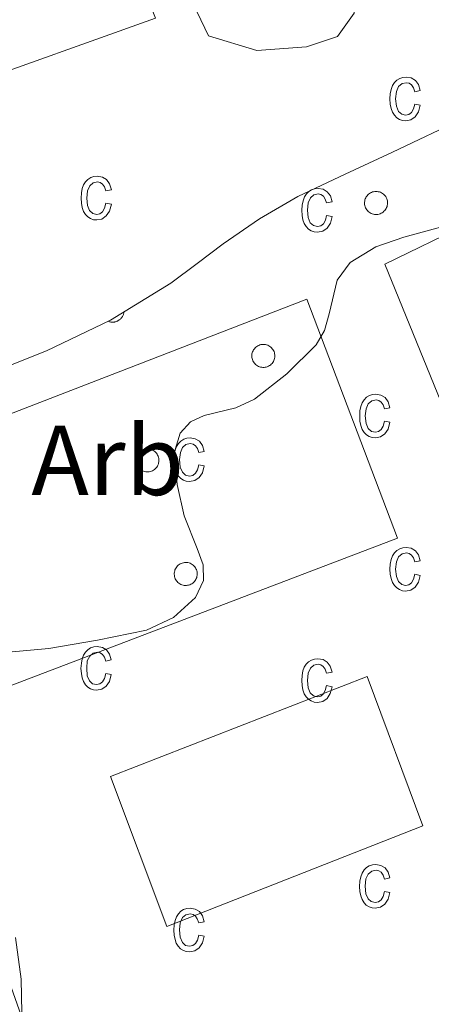
# Model space of a CAD drawing. Units: metres. Extents: x 606419 to 610920, y 4738115 to 4741155.
# Drawn here: x 608822 to 608864, y 4740005 to 4740105 of the extents above; entities that cross this region are included whole.
import ezdxf
from ezdxf.enums import TextEntityAlignment as Align

# ---------------------------------------------------------------- set-up
doc = ezdxf.new("R2010")
doc.units = ezdxf.units.M
doc.header["$MEASUREMENT"] = 0
for name, color, linetype, lineweight in [('Level 15', 1, 'Continuous', 0), ('Level 21', 19, 'Continuous', 0), ('Level 35', 92, 'Continuous', 0), ('Level 36', 19, 'Continuous', 40), ('Level 37', 92, 'Continuous', 0), ('Level 52', 1, 'Continuous', 13), ('Level 58', 43, 'Continuous', 0)]:
    doc.layers.add(name, color=color, linetype=linetype, lineweight=lineweight)
doc.styles.add('Arial', font='ARIAL.TTF', dxfattribs={"height": 0.2})

msp = doc.modelspace()

# ---------------------------------------------------------------- linework, layer by layer
at = {"layer": 'Level 15', "linetype": 'Continuous', "lineweight": 13}
for points in [[(608820.21, 4740110.63, 446.78), (608832.1, 4740114.91, 444.4), (608836.11, 4740104.9, 444.41), (608816.11, 4740097.76, 448.48), (608818.24, 4740092.15, 448.17), (608815.61, 4740090.96, 448.18), (608810.97, 4740088.86, 448.18), (608800.43, 4740084.1, 448.19), (608797.51, 4740090.54, 448.19), (608802.88, 4740093.3, 448.19), (608796.9, 4740107.36, 448.19), (608794.99, 4740106.5, 448.19), (608792.18, 4740113.09, 448.19), (608794.31, 4740114.34, 448.19), (608787.94, 4740131.01, 448.19), (608782.1, 4740128.9, 448.19), (608779.4, 4740135.7, 448.19), (608789.88, 4740139.73, 448.19), (608788.56, 4740143.94, 448.19), (608803.36, 4740149.36, 448.19), (608807.33, 4740138.71, 448.19), (608802.18, 4740136.77, 448.19), (608813.14, 4740108.08, 448.19), (608820.21, 4740110.63, 446.78)], [(608922.56, 4739960.97, 454.46), (608918.82, 4739970.07, 453.9), (608914.34, 4739968.21, 453.92), (608911.94, 4739973.09, 453.92), (608917.49, 4739975.83, 453.97), (608915.51, 4739979.46, 453.97), (608920.3, 4739981.38, 459.48), (608917.73, 4739986.52, 459.81), (608904.9, 4739980.37, 447.36), (608900.99, 4739987.36, 447.34), (608903.47, 4739994.58, 447.37), (608912.91, 4739999.13, 458.72), (608910.7, 4740003.89, 458.83), (608894.96, 4739995.92, 457.07), (608893.62, 4739998.72, 457.02), (608839.6, 4739976.16, 453.2), (608835.5, 4739986.85, 453.21), (608888.67, 4740007.72, 453.97), (608859.25, 4740080.04, 456.19), (608867.54, 4740084.07, 455.98), (608868.72, 4740080.84, 455.98), (608882.24, 4740086.42, 453.17)], [(608837.25, 4740013.08, 450.38), (608831.54, 4740028.24, 450.4), (608857.47, 4740038.36, 450.4), (608863.06, 4740023.27, 450.4), (608837.25, 4740013.08, 450.38)]]:
    msp.add_polyline3d(points, dxfattribs=at)
at = {"layer": 'Level 21', "color": 19, "linetype": 'Continuous', "lineweight": 13}
msp.add_polyline3d([(608796.06, 4739988.51, 437.05), (608787.57, 4739985.03, 437.05), (608777.91, 4740008.63, 437.12), (608775.44, 4740007.27, 437.1), (608771.46, 4740014.56, 436.96), (608774.48, 4740046.71, 437.07), (608851.35, 4740076.5, 437.45), (608860.51, 4740052.34, 437.53), (608812.03, 4740033.83, 437.28), (608824.67, 4739998.07, 437.36), (608814.08, 4739994.42, 437.44)], dxfattribs=at)
at = {"layer": 'Level 35', "color": 92, "linetype": 'Continuous', "lineweight": 0, "ltscale": 0.5}
for points in [[(608837.09, 4740132.14, 442.44), (608839.88, 4740132.04, 442.44), (608844.71, 4740130.76, 442.44), (608848.63, 4740127.94, 442.64), (608849.99, 4740124.8, 443.13), (608850.79, 4740119.62, 443.13), (608852.86, 4740114.52, 443.23), (608855.36, 4740110.18, 443.33), (608856.16, 4740105.38, 443.33), (608854.47, 4740103.03, 443.33), (608851.32, 4740101.99, 443.33), (608846.33, 4740101.62, 443.33), (608841.45, 4740103.1, 443.33), (608840.29, 4740105.5, 443.33), (608839.05, 4740110.73, 443.33), (608836.43, 4740114.99, 443.33), (608835.03, 4740119.84, 443.33), (608835.9, 4740124.11, 443.33), (608835.23, 4740128.34, 443.33), (608835.34, 4740130.11, 443.33), (608837.09, 4740132.14, 442.44)], [(608831.54, 4740074.36, 442.61), (608837.65, 4740078.12, 442.61), (608840.3, 4740080.09, 442.61), (608842.93, 4740082.08, 442.61), (608846.6, 4740084.62, 442.61), (608850.45, 4740086.87, 442.61), (608855.23, 4740089.11, 442.61), (608860, 4740091.33, 442.61), (608867.39, 4740094.85, 442.62)], [(608866.72, 4740084.26, 442.84), (608861.15, 4740082.77, 442.83), (608858.33, 4740081.77, 442.83), (608855.73, 4740080.21, 442.83), (608854.44, 4740078.42, 442.83), (608853.62, 4740075, 442.83), (608853.16, 4740073.32, 442.83), (608852.32, 4740071.88, 442.83), (608849.35, 4740068.95, 442.83), (608846.1, 4740066.37, 442.83), (608844.21, 4740065.52, 442.83)], [(608821.64, 4740069.9, 442.6), (608825.09, 4740071.25, 442.61), (608831.54, 4740074.36, 442.61)], [(608844.21, 4740065.52, 442.83), (608841.02, 4740064.73, 442.81), (608839.63, 4740064.08, 442.8), (608838.59, 4740062.96, 442.8), (608837.98, 4740060.96, 442.8), (608838.29, 4740057.76, 442.8), (608838.99, 4740054.6, 442.8), (608840.31, 4740051.28, 442.78)], [(608840.31, 4740051.28, 442.78), (608840.91, 4740049.65, 442.77), (608840.93, 4740048.04, 442.75), (608840.12, 4740046.35, 442.72), (608837.92, 4740044.3, 442.67), (608835.17, 4740043.04, 442.64), (608830.25, 4740042.04, 442.63), (608825.33, 4740041.17, 442.64), (608821.64, 4740040.86, 442.64)], [(608821.95, 4740011.98, 443.31), (608822.53, 4740007.75, 443.5), (608822.69, 4739999.28, 443.58), (608821.74, 4739998.1, 443.6)]]:
    msp.add_polyline3d(points, dxfattribs=at)
at = {"layer": 'Level 36', "color": 92, "linetype": 'Continuous', "lineweight": 0}
for points in [[(608857.27, 4740086.63, 0.01), (608857.32, 4740086.73, 0.01), (608857.37, 4740086.84, 0.01), (608857.44, 4740086.93, 0.01), (608857.52, 4740087.02, 0.01), (608857.6, 4740087.1, 0.01), (608857.69, 4740087.17, 0.01), (608857.79, 4740087.23, 0.01), (608857.89, 4740087.28, 0.01), (608858, 4740087.32, 0.01), (608858.11, 4740087.35, 0.01), (608858.23, 4740087.37, 0.01), (608858.35, 4740087.37, 0.01), (608858.46, 4740087.37, 0.01), (608858.57, 4740087.35, 0.01), (608858.69, 4740087.32, 0.01), (608858.8, 4740087.29, 0.01), (608858.9, 4740087.24, 0.01), (608859, 4740087.18, 0.01), (608859.09, 4740087.11, 0.01), (608859.18, 4740087.03, 0.01), (608859.26, 4740086.94, 0.01), (608859.33, 4740086.85, 0.01), (608859.38, 4740086.75, 0.01), (608859.43, 4740086.64, 0.01), (608859.47, 4740086.54, 0.01), (608859.5, 4740086.42, 0.01), (608859.51, 4740086.31, 0.01), (608859.52, 4740086.19, 0.01), (608859.51, 4740086.08, 0.01), (608859.49, 4740085.96, 0.01), (608859.46, 4740085.85, 0.01), (608859.42, 4740085.74, 0.01), (608859.37, 4740085.64, 0.01), (608859.3, 4740085.54, 0.01), (608859.23, 4740085.45, 0.01), (608859.15, 4740085.37, 0.01), (608859.06, 4740085.29, 0.01), (608858.97, 4740085.22, 0.01), (608858.87, 4740085.17, 0.01), (608858.76, 4740085.12, 0.01), (608858.65, 4740085.09, 0.01), (608858.54, 4740085.06, 0.01), (608858.42, 4740085.05, 0.01), (608858.31, 4740085.05, 0.01), (608858.19, 4740085.06, 0.01), (608858.08, 4740085.08, 0.01), (608857.97, 4740085.12, 0.01), (608857.86, 4740085.16, 0.01), (608857.76, 4740085.22, 0.01), (608857.66, 4740085.28, 0.01), (608857.57, 4740085.35, 0.01), (608857.49, 4740085.44, 0.01), (608857.42, 4740085.53, 0.01), (608857.35, 4740085.62, 0.01), (608857.3, 4740085.73, 0.01), (608857.25, 4740085.83, 0.01), (608857.22, 4740085.94, 0.01), (608857.2, 4740086.06, 0.01), (608857.19, 4740086.17, 0.01), (608857.19, 4740086.29, 0.01), (608857.21, 4740086.4, 0.01), (608857.23, 4740086.52, 0.01), (608857.27, 4740086.63, 0.01)], [(608845.89, 4740071.17, 0.01), (608845.94, 4740071.28, 0.01), (608846, 4740071.38, 0.01), (608846.07, 4740071.47, 0.01), (608846.14, 4740071.56, 0.01), (608846.23, 4740071.64, 0.01), (608846.32, 4740071.71, 0.01), (608846.41, 4740071.77, 0.01), (608846.52, 4740071.82, 0.01), (608846.63, 4740071.86, 0.01), (608846.74, 4740071.89, 0.01), (608846.85, 4740071.91, 0.01), (608846.97, 4740071.92, 0.01), (608847.09, 4740071.91, 0.01), (608847.2, 4740071.89, 0.01), (608847.31, 4740071.87, 0.01), (608847.42, 4740071.83, 0.01), (608847.53, 4740071.78, 0.01), (608847.63, 4740071.72, 0.01), (608847.72, 4740071.65, 0.01), (608847.8, 4740071.57, 0.01), (608847.88, 4740071.48, 0.01), (608847.95, 4740071.39, 0.01), (608848.01, 4740071.29, 0.01), (608848.06, 4740071.19, 0.01), (608848.09, 4740071.08, 0.01), (608848.12, 4740070.96, 0.01), (608848.14, 4740070.85, 0.01), (608848.14, 4740070.73, 0.01), (608848.13, 4740070.62, 0.01), (608848.11, 4740070.5, 0.01), (608848.08, 4740070.39, 0.01), (608848.04, 4740070.28, 0.01), (608847.99, 4740070.18, 0.01), (608847.93, 4740070.08, 0.01), (608847.86, 4740069.99, 0.01), (608847.77, 4740069.91, 0.01), (608847.69, 4740069.83, 0.01), (608847.59, 4740069.77, 0.01), (608847.49, 4740069.71, 0.01), (608847.38, 4740069.66, 0.01), (608847.27, 4740069.63, 0.01), (608847.16, 4740069.61, 0.01), (608847.05, 4740069.59, 0.01), (608846.93, 4740069.59, 0.01), (608846.81, 4740069.6, 0.01), (608846.7, 4740069.63, 0.01), (608846.59, 4740069.66, 0.01), (608846.48, 4740069.7, 0.01), (608846.38, 4740069.76, 0.01), (608846.28, 4740069.82, 0.01), (608846.19, 4740069.9, 0.01), (608846.11, 4740069.98, 0.01), (608846.04, 4740070.07, 0.01), (608845.98, 4740070.16, 0.01), (608845.92, 4740070.27, 0.01), (608845.88, 4740070.38, 0.01), (608845.85, 4740070.49, 0.01), (608845.83, 4740070.6, 0.01), (608845.82, 4740070.72, 0.01), (608845.82, 4740070.83, 0.01), (608845.83, 4740070.95, 0.01), (608845.86, 4740071.06, 0.01), (608845.89, 4740071.17, 0.01)], [(608834.19, 4740060.61, 0.01), (608834.24, 4740060.72, 0.01), (608834.3, 4740060.82, 0.01), (608834.36, 4740060.91, 0.01), (608834.44, 4740061, 0.01), (608834.53, 4740061.08, 0.01), (608834.62, 4740061.15, 0.01), (608834.71, 4740061.21, 0.01), (608834.82, 4740061.26, 0.01), (608834.93, 4740061.3, 0.01), (608835.04, 4740061.33, 0.01), (608835.15, 4740061.35, 0.01), (608835.27, 4740061.36, 0.01), (608835.39, 4740061.35, 0.01), (608835.5, 4740061.33, 0.01), (608835.61, 4740061.31, 0.01), (608835.72, 4740061.27, 0.01), (608835.83, 4740061.22, 0.01), (608835.93, 4740061.16, 0.01), (608836.02, 4740061.09, 0.01), (608836.1, 4740061.01, 0.01), (608836.18, 4740060.92, 0.01), (608836.25, 4740060.83, 0.01), (608836.31, 4740060.73, 0.01), (608836.36, 4740060.63, 0.01), (608836.39, 4740060.52, 0.01), (608836.42, 4740060.4, 0.01), (608836.44, 4740060.29, 0.01), (608836.44, 4740060.17, 0.01), (608836.43, 4740060.06, 0.01), (608836.41, 4740059.94, 0.01), (608836.38, 4740059.83, 0.01), (608836.34, 4740059.72, 0.01), (608836.29, 4740059.62, 0.01), (608836.23, 4740059.52, 0.01), (608836.15, 4740059.43, 0.01), (608836.07, 4740059.35, 0.01), (608835.99, 4740059.27, 0.01), (608835.89, 4740059.21, 0.01), (608835.79, 4740059.15, 0.01), (608835.68, 4740059.1, 0.01), (608835.57, 4740059.07, 0.01), (608835.46, 4740059.05, 0.01), (608835.35, 4740059.03, 0.01), (608835.23, 4740059.03, 0.01), (608835.11, 4740059.04, 0.01), (608835, 4740059.06, 0.01), (608834.89, 4740059.1, 0.01), (608834.78, 4740059.14, 0.01), (608834.68, 4740059.2, 0.01), (608834.58, 4740059.26, 0.01), (608834.49, 4740059.34, 0.01), (608834.41, 4740059.42, 0.01), (608834.34, 4740059.51, 0.01), (608834.28, 4740059.6, 0.01), (608834.22, 4740059.71, 0.01), (608834.18, 4740059.81, 0.01), (608834.15, 4740059.93, 0.01), (608834.13, 4740060.04, 0.01), (608834.12, 4740060.16, 0.01), (608834.12, 4740060.27, 0.01), (608834.13, 4740060.39, 0.01), (608834.16, 4740060.5, 0.01), (608834.19, 4740060.61, 0.01)], [(608838.06, 4740049.13, 0.01), (608838.11, 4740049.24, 0.01), (608838.17, 4740049.34, 0.01), (608838.23, 4740049.43, 0.01), (608838.31, 4740049.52, 0.01), (608838.39, 4740049.6, 0.01), (608838.49, 4740049.67, 0.01), (608838.58, 4740049.73, 0.01), (608838.69, 4740049.78, 0.01), (608838.8, 4740049.82, 0.01), (608838.91, 4740049.85, 0.01), (608839.02, 4740049.87, 0.01), (608839.14, 4740049.88, 0.01), (608839.25, 4740049.87, 0.01), (608839.37, 4740049.86, 0.01), (608839.48, 4740049.83, 0.01), (608839.59, 4740049.79, 0.01), (608839.7, 4740049.74, 0.01), (608839.79, 4740049.68, 0.01), (608839.89, 4740049.61, 0.01), (608839.97, 4740049.53, 0.01), (608840.05, 4740049.45, 0.01), (608840.12, 4740049.35, 0.01), (608840.18, 4740049.25, 0.01), (608840.23, 4740049.15, 0.01), (608840.26, 4740049.04, 0.01), (608840.29, 4740048.93, 0.01), (608840.31, 4740048.81, 0.01), (608840.31, 4740048.7, 0.01), (608840.3, 4740048.58, 0.01), (608840.28, 4740048.46, 0.01), (608840.25, 4740048.35, 0.01), (608840.21, 4740048.24, 0.01), (608840.16, 4740048.14, 0.01), (608840.1, 4740048.04, 0.01), (608840.03, 4740047.95, 0.01), (608839.95, 4740047.87, 0.01), (608839.86, 4740047.79, 0.01), (608839.76, 4740047.73, 0.01), (608839.66, 4740047.67, 0.01), (608839.55, 4740047.63, 0.01), (608839.44, 4740047.59, 0.01), (608839.33, 4740047.57, 0.01), (608839.21, 4740047.56, 0.01), (608839.1, 4740047.55, 0.01), (608838.98, 4740047.56, 0.01), (608838.87, 4740047.59, 0.01), (608838.76, 4740047.62, 0.01), (608838.65, 4740047.66, 0.01), (608838.55, 4740047.72, 0.01), (608838.45, 4740047.78, 0.01), (608838.36, 4740047.86, 0.01), (608838.28, 4740047.94, 0.01), (608838.21, 4740048.03, 0.01), (608838.15, 4740048.13, 0.01), (608838.09, 4740048.23, 0.01), (608838.05, 4740048.34, 0.01), (608838.02, 4740048.45, 0.01), (608838, 4740048.56, 0.01), (608837.99, 4740048.68, 0.01), (608837.99, 4740048.79, 0.01), (608838, 4740048.91, 0.01), (608838.03, 4740049.02, 0.01), (608838.06, 4740049.13, 0.01)]]:
    msp.add_polyline3d(points, close=True, dxfattribs=at)
msp.add_polyline3d([(608831.33, 4740074.25, 0.01), (608831.39, 4740074.23, 0.01), (608831.46, 4740074.21, 0.01), (608831.52, 4740074.19, 0.01), (608831.59, 4740074.18, 0.01), (608831.66, 4740074.17, 0.01), (608831.73, 4740074.17, 0.01), (608831.8, 4740074.17, 0.01), (608831.87, 4740074.17, 0.01), (608831.94, 4740074.18, 0.01), (608832, 4740074.2, 0.01), (608832.07, 4740074.21, 0.01), (608832.14, 4740074.23, 0.01), (608832.2, 4740074.26, 0.01), (608832.26, 4740074.28, 0.01), (608832.33, 4740074.32, 0.01), (608832.39, 4740074.35, 0.01), (608832.44, 4740074.39, 0.01), (608832.5, 4740074.43, 0.01), (608832.55, 4740074.48, 0.01), (608832.6, 4740074.53, 0.01), (608832.64, 4740074.58, 0.01), (608832.69, 4740074.63, 0.01), (608832.73, 4740074.69, 0.01), (608832.76, 4740074.75, 0.01), (608832.8, 4740074.81, 0.01), (608832.83, 4740074.87, 0.01), (608832.85, 4740074.93, 0.01), (608832.87, 4740075, 0.01), (608832.89, 4740075.07, 0.01), (608832.91, 4740075.13, 0.01), (608832.91, 4740075.2, 0.01)], dxfattribs=at)
at = {"layer": 'Level 52', "color": 1, "linetype": 'Continuous', "lineweight": 13}
for points in [[(608820.21, 4740110.63, 446.78), (608832.1, 4740114.91, 444.4), (608836.11, 4740104.9, 444.41), (608816.11, 4740097.76, 448.48), (608818.24, 4740092.15, 448.17), (608815.61, 4740090.96, 448.18), (608810.97, 4740088.86, 448.18), (608800.43, 4740084.1, 448.19), (608797.51, 4740090.54, 448.19), (608802.88, 4740093.3, 448.19), (608796.9, 4740107.36, 448.19), (608794.99, 4740106.5, 448.19), (608792.18, 4740113.09, 448.19), (608794.31, 4740114.34, 448.19), (608787.94, 4740131.01, 448.19), (608782.1, 4740128.9, 448.19), (608779.4, 4740135.7, 448.19), (608789.88, 4740139.73, 448.19), (608788.56, 4740143.94, 448.19), (608803.36, 4740149.36, 448.19), (608807.33, 4740138.71, 448.19), (608802.18, 4740136.77, 448.19), (608813.14, 4740108.08, 448.19), (608820.21, 4740110.63, 446.78)], [(608837.25, 4740013.08, 450.38), (608831.54, 4740028.24, 450.4), (608857.47, 4740038.36, 450.4), (608863.06, 4740023.27, 450.4), (608837.25, 4740013.08, 450.38)]]:
    msp.add_polyline3d(points, close=True, dxfattribs=at)
msp.add_polyline3d([(608888.67, 4740007.72, 453.97), (608859.25, 4740080.04, 456.19), (608867.54, 4740084.07, 455.98)], dxfattribs=at)
at = {"layer": 'Level 52', "color": 1, "linetype": 'Continuous', "lineweight": 0}
msp.add_polyline3d([(608888.67, 4740007.72, 453.97), (608859.25, 4740080.04, 456.19), (608867.54, 4740084.07, 455.98)], dxfattribs=at)
at = {"layer": 'Level 58', "color": 43, "linetype": 'Continuous', "lineweight": 0}
for points in [[(608862.25, 4740096.21, 0.01), (608862.82, 4740096.1, 0.01), (608862.64, 4740095.42, 0.01), (608862.31, 4740094.92, 0.01), (608861.87, 4740094.62, 0.01), (608861.34, 4740094.52, 0.01), (608861.01, 4740094.55, 0.01), (608860.71, 4740094.66, 0.01), (608860.44, 4740094.83, 0.01), (608860.21, 4740095.08, 0.01), (608860.01, 4740095.39, 0.01), (608859.87, 4740095.77, 0.01), (608859.79, 4740096.21, 0.01), (608859.76, 4740096.73, 0.01), (608859.79, 4740097.24, 0.01), (608859.88, 4740097.69, 0.01), (608860.02, 4740098.07, 0.01), (608860.22, 4740098.38, 0.01), (608860.46, 4740098.62, 0.01), (608860.74, 4740098.79, 0.01), (608861.05, 4740098.9, 0.01), (608861.4, 4740098.93, 0.01), (608861.91, 4740098.85, 0.01), (608862.33, 4740098.59, 0.01), (608862.64, 4740098.17, 0.01), (608862.82, 4740097.57, 0.01), (608862.25, 4740097.46, 0.01), (608862.13, 4740097.86, 0.01), (608861.94, 4740098.14, 0.01), (608861.69, 4740098.31, 0.01), (608861.41, 4740098.37, 0.01), (608860.98, 4740098.27, 0.01), (608860.63, 4740097.98, 0.01), (608860.4, 4740097.47, 0.01), (608860.33, 4740096.74, 0.01), (608860.4, 4740095.98, 0.01), (608860.61, 4740095.47, 0.01), (608860.94, 4740095.18, 0.01), (608861.34, 4740095.08, 0.01), (608861.67, 4740095.15, 0.01), (608861.94, 4740095.36, 0.01), (608862.14, 4740095.71, 0.01), (608862.25, 4740096.21, 0.01)], [(608831.07, 4740086.19, 0.01), (608831.64, 4740086.08, 0.01), (608831.46, 4740085.39, 0.01), (608831.13, 4740084.9, 0.01), (608830.69, 4740084.59, 0.01), (608830.16, 4740084.49, 0.01), (608829.83, 4740084.52, 0.01), (608829.53, 4740084.63, 0.01), (608829.26, 4740084.8, 0.01), (608829.03, 4740085.05, 0.01), (608828.83, 4740085.36, 0.01), (608828.69, 4740085.74, 0.01), (608828.61, 4740086.19, 0.01), (608828.58, 4740086.7, 0.01), (608828.61, 4740087.22, 0.01), (608828.7, 4740087.66, 0.01), (608828.84, 4740088.04, 0.01), (608829.04, 4740088.35, 0.01), (608829.28, 4740088.59, 0.01), (608829.56, 4740088.77, 0.01), (608829.87, 4740088.87, 0.01), (608830.22, 4740088.91, 0.01), (608830.73, 4740088.82, 0.01), (608831.15, 4740088.57, 0.01), (608831.46, 4740088.14, 0.01), (608831.64, 4740087.55, 0.01), (608831.07, 4740087.43, 0.01), (608830.95, 4740087.83, 0.01), (608830.76, 4740088.11, 0.01), (608830.51, 4740088.28, 0.01), (608830.23, 4740088.34, 0.01), (608829.8, 4740088.24, 0.01), (608829.45, 4740087.95, 0.01), (608829.22, 4740087.45, 0.01), (608829.15, 4740086.71, 0.01), (608829.22, 4740085.96, 0.01), (608829.43, 4740085.45, 0.01), (608829.76, 4740085.15, 0.01), (608830.16, 4740085.06, 0.01), (608830.49, 4740085.13, 0.01), (608830.76, 4740085.33, 0.01), (608830.96, 4740085.68, 0.01), (608831.07, 4740086.19, 0.01)], [(608853.35, 4740084.96, 0.01), (608853.92, 4740084.85, 0.01), (608853.74, 4740084.17, 0.01), (608853.41, 4740083.67, 0.01), (608852.97, 4740083.37, 0.01), (608852.44, 4740083.27, 0.01), (608852.11, 4740083.3, 0.01), (608851.81, 4740083.41, 0.01), (608851.54, 4740083.58, 0.01), (608851.31, 4740083.83, 0.01), (608851.11, 4740084.14, 0.01), (608850.97, 4740084.52, 0.01), (608850.89, 4740084.96, 0.01), (608850.86, 4740085.48, 0.01), (608850.89, 4740085.99, 0.01), (608850.98, 4740086.44, 0.01), (608851.12, 4740086.82, 0.01), (608851.32, 4740087.13, 0.01), (608851.56, 4740087.37, 0.01), (608851.84, 4740087.54, 0.01), (608852.15, 4740087.65, 0.01), (608852.5, 4740087.68, 0.01), (608853.01, 4740087.6, 0.01), (608853.43, 4740087.34, 0.01), (608853.74, 4740086.92, 0.01), (608853.92, 4740086.32, 0.01), (608853.35, 4740086.21, 0.01), (608853.23, 4740086.61, 0.01), (608853.04, 4740086.89, 0.01), (608852.79, 4740087.06, 0.01), (608852.51, 4740087.12, 0.01), (608852.08, 4740087.02, 0.01), (608851.73, 4740086.73, 0.01), (608851.5, 4740086.22, 0.01), (608851.43, 4740085.49, 0.01), (608851.5, 4740084.73, 0.01), (608851.71, 4740084.22, 0.01), (608852.04, 4740083.93, 0.01), (608852.44, 4740083.83, 0.01), (608852.77, 4740083.9, 0.01), (608853.04, 4740084.11, 0.01), (608853.24, 4740084.46, 0.01), (608853.35, 4740084.96, 0.01)], [(608859.19, 4740064.16, 0.01), (608859.76, 4740064.05, 0.01), (608859.58, 4740063.36, 0.01), (608859.25, 4740062.87, 0.01), (608858.81, 4740062.56, 0.01), (608858.28, 4740062.46, 0.01), (608857.95, 4740062.5, 0.01), (608857.65, 4740062.6, 0.01), (608857.38, 4740062.78, 0.01), (608857.15, 4740063.02, 0.01), (608856.95, 4740063.33, 0.01), (608856.81, 4740063.71, 0.01), (608856.73, 4740064.16, 0.01), (608856.7, 4740064.67, 0.01), (608856.73, 4740065.19, 0.01), (608856.82, 4740065.64, 0.01), (608856.96, 4740066.01, 0.01), (608857.16, 4740066.33, 0.01), (608857.4, 4740066.57, 0.01), (608857.68, 4740066.74, 0.01), (608857.99, 4740066.84, 0.01), (608858.34, 4740066.88, 0.01), (608858.85, 4740066.79, 0.01), (608859.27, 4740066.54, 0.01), (608859.58, 4740066.11, 0.01), (608859.76, 4740065.52, 0.01), (608859.19, 4740065.41, 0.01), (608859.07, 4740065.8, 0.01), (608858.88, 4740066.09, 0.01), (608858.63, 4740066.25, 0.01), (608858.35, 4740066.31, 0.01), (608857.92, 4740066.21, 0.01), (608857.57, 4740065.92, 0.01), (608857.34, 4740065.42, 0.01), (608857.27, 4740064.69, 0.01), (608857.34, 4740063.93, 0.01), (608857.55, 4740063.42, 0.01), (608857.88, 4740063.13, 0.01), (608858.28, 4740063.03, 0.01), (608858.61, 4740063.1, 0.01), (608858.88, 4740063.3, 0.01), (608859.08, 4740063.66, 0.01), (608859.19, 4740064.16, 0.01)], [(608840.45, 4740059.75, 0.01), (608841.01, 4740059.63, 0.01), (608840.83, 4740058.95, 0.01), (608840.51, 4740058.45, 0.01), (608840.06, 4740058.15, 0.01), (608839.53, 4740058.05, 0.01), (608839.2, 4740058.08, 0.01), (608838.91, 4740058.19, 0.01), (608838.64, 4740058.36, 0.01), (608838.4, 4740058.61, 0.01), (608838.2, 4740058.92, 0.01), (608838.07, 4740059.3, 0.01), (608837.98, 4740059.74, 0.01), (608837.96, 4740060.26, 0.01), (608837.98, 4740060.77, 0.01), (608838.07, 4740061.22, 0.01), (608838.21, 4740061.6, 0.01), (608838.41, 4740061.91, 0.01), (608838.66, 4740062.15, 0.01), (608838.94, 4740062.33, 0.01), (608839.25, 4740062.43, 0.01), (608839.59, 4740062.46, 0.01), (608840.1, 4740062.38, 0.01), (608840.53, 4740062.12, 0.01), (608840.84, 4740061.7, 0.01), (608841.01, 4740061.1, 0.01), (608840.45, 4740060.99, 0.01), (608840.32, 4740061.39, 0.01), (608840.13, 4740061.67, 0.01), (608839.89, 4740061.84, 0.01), (608839.6, 4740061.9, 0.01), (608839.17, 4740061.8, 0.01), (608838.83, 4740061.51, 0.01), (608838.6, 4740061, 0.01), (608838.52, 4740060.27, 0.01), (608838.59, 4740059.52, 0.01), (608838.81, 4740059.01, 0.01), (608839.13, 4740058.71, 0.01), (608839.54, 4740058.61, 0.01), (608839.86, 4740058.68, 0.01), (608840.13, 4740058.89, 0.01), (608840.33, 4740059.24, 0.01), (608840.45, 4740059.75, 0.01)], [(608862.25, 4740048.68, 0.01), (608862.82, 4740048.57, 0.01), (608862.64, 4740047.89, 0.01), (608862.31, 4740047.39, 0.01), (608861.87, 4740047.09, 0.01), (608861.34, 4740046.99, 0.01), (608861.01, 4740047.02, 0.01), (608860.71, 4740047.13, 0.01), (608860.44, 4740047.3, 0.01), (608860.21, 4740047.55, 0.01), (608860.01, 4740047.86, 0.01), (608859.87, 4740048.24, 0.01), (608859.79, 4740048.68, 0.01), (608859.76, 4740049.2, 0.01), (608859.79, 4740049.71, 0.01), (608859.88, 4740050.16, 0.01), (608860.02, 4740050.54, 0.01), (608860.22, 4740050.85, 0.01), (608860.46, 4740051.09, 0.01), (608860.74, 4740051.26, 0.01), (608861.05, 4740051.37, 0.01), (608861.4, 4740051.4, 0.01), (608861.91, 4740051.32, 0.01), (608862.33, 4740051.06, 0.01), (608862.64, 4740050.64, 0.01), (608862.82, 4740050.04, 0.01), (608862.25, 4740049.93, 0.01), (608862.13, 4740050.33, 0.01), (608861.94, 4740050.61, 0.01), (608861.69, 4740050.78, 0.01), (608861.41, 4740050.84, 0.01), (608860.98, 4740050.74, 0.01), (608860.63, 4740050.45, 0.01), (608860.4, 4740049.94, 0.01), (608860.33, 4740049.21, 0.01), (608860.4, 4740048.45, 0.01), (608860.61, 4740047.94, 0.01), (608860.94, 4740047.65, 0.01), (608861.34, 4740047.55, 0.01), (608861.67, 4740047.62, 0.01), (608861.94, 4740047.83, 0.01), (608862.14, 4740048.18, 0.01), (608862.25, 4740048.68, 0.01)], [(608831.07, 4740038.66, 0.01), (608831.63, 4740038.55, 0.01), (608831.45, 4740037.86, 0.01), (608831.13, 4740037.37, 0.01), (608830.69, 4740037.06, 0.01), (608830.15, 4740036.96, 0.01), (608829.83, 4740036.99, 0.01), (608829.53, 4740037.1, 0.01), (608829.25, 4740037.27, 0.01), (608829.03, 4740037.52, 0.01), (608828.83, 4740037.83, 0.01), (608828.69, 4740038.21, 0.01), (608828.61, 4740038.66, 0.01), (608828.57, 4740039.17, 0.01), (608828.61, 4740039.69, 0.01), (608828.69, 4740040.13, 0.01), (608828.83, 4740040.51, 0.01), (608829.03, 4740040.82, 0.01), (608829.27, 4740041.06, 0.01), (608829.55, 4740041.24, 0.01), (608829.87, 4740041.34, 0.01), (608830.21, 4740041.38, 0.01), (608830.73, 4740041.29, 0.01), (608831.15, 4740041.04, 0.01), (608831.45, 4740040.61, 0.01), (608831.63, 4740040.02, 0.01), (608831.07, 4740039.9, 0.01), (608830.95, 4740040.3, 0.01), (608830.75, 4740040.58, 0.01), (608830.51, 4740040.75, 0.01), (608830.23, 4740040.81, 0.01), (608829.79, 4740040.71, 0.01), (608829.45, 4740040.42, 0.01), (608829.21, 4740039.92, 0.01), (608829.15, 4740039.18, 0.01), (608829.21, 4740038.43, 0.01), (608829.43, 4740037.92, 0.01), (608829.75, 4740037.62, 0.01), (608830.15, 4740037.53, 0.01), (608830.49, 4740037.6, 0.01), (608830.75, 4740037.8, 0.01), (608830.95, 4740038.15, 0.01), (608831.07, 4740038.66, 0.01)], [(608853.35, 4740037.43, 0.01), (608853.91, 4740037.32, 0.01), (608853.73, 4740036.64, 0.01), (608853.41, 4740036.14, 0.01), (608852.97, 4740035.84, 0.01), (608852.43, 4740035.74, 0.01), (608852.11, 4740035.77, 0.01), (608851.81, 4740035.88, 0.01), (608851.53, 4740036.05, 0.01), (608851.31, 4740036.3, 0.01), (608851.11, 4740036.61, 0.01), (608850.97, 4740036.99, 0.01), (608850.89, 4740037.43, 0.01), (608850.85, 4740037.95, 0.01), (608850.89, 4740038.46, 0.01), (608850.97, 4740038.91, 0.01), (608851.11, 4740039.29, 0.01), (608851.31, 4740039.6, 0.01), (608851.55, 4740039.84, 0.01), (608851.83, 4740040.01, 0.01), (608852.15, 4740040.12, 0.01), (608852.49, 4740040.15, 0.01), (608853.01, 4740040.07, 0.01), (608853.43, 4740039.81, 0.01), (608853.73, 4740039.39, 0.01), (608853.91, 4740038.79, 0.01), (608853.35, 4740038.68, 0.01), (608853.23, 4740039.08, 0.01), (608853.03, 4740039.36, 0.01), (608852.79, 4740039.53, 0.01), (608852.51, 4740039.59, 0.01), (608852.07, 4740039.49, 0.01), (608851.73, 4740039.2, 0.01), (608851.49, 4740038.69, 0.01), (608851.43, 4740037.96, 0.01), (608851.49, 4740037.2, 0.01), (608851.71, 4740036.69, 0.01), (608852.03, 4740036.4, 0.01), (608852.43, 4740036.3, 0.01), (608852.77, 4740036.37, 0.01), (608853.03, 4740036.58, 0.01), (608853.23, 4740036.93, 0.01), (608853.35, 4740037.43, 0.01)], [(608859.19, 4740016.63, 0.01), (608859.75, 4740016.52, 0.01), (608859.57, 4740015.83, 0.01), (608859.25, 4740015.34, 0.01), (608858.81, 4740015.03, 0.01), (608858.27, 4740014.93, 0.01), (608857.95, 4740014.97, 0.01), (608857.65, 4740015.07, 0.01), (608857.37, 4740015.25, 0.01), (608857.15, 4740015.49, 0.01), (608856.95, 4740015.8, 0.01), (608856.81, 4740016.18, 0.01), (608856.73, 4740016.63, 0.01), (608856.69, 4740017.14, 0.01), (608856.73, 4740017.66, 0.01), (608856.81, 4740018.11, 0.01), (608856.95, 4740018.48, 0.01), (608857.15, 4740018.8, 0.01), (608857.39, 4740019.04, 0.01), (608857.67, 4740019.21, 0.01), (608857.99, 4740019.31, 0.01), (608858.33, 4740019.35, 0.01), (608858.85, 4740019.26, 0.01), (608859.27, 4740019.01, 0.01), (608859.57, 4740018.58, 0.01), (608859.75, 4740017.99, 0.01), (608859.19, 4740017.88, 0.01), (608859.07, 4740018.27, 0.01), (608858.87, 4740018.56, 0.01), (608858.63, 4740018.72, 0.01), (608858.35, 4740018.78, 0.01), (608857.91, 4740018.68, 0.01), (608857.57, 4740018.39, 0.01), (608857.33, 4740017.89, 0.01), (608857.27, 4740017.16, 0.01), (608857.33, 4740016.4, 0.01), (608857.55, 4740015.89, 0.01), (608857.87, 4740015.6, 0.01), (608858.27, 4740015.5, 0.01), (608858.61, 4740015.57, 0.01), (608858.87, 4740015.77, 0.01), (608859.07, 4740016.13, 0.01), (608859.19, 4740016.63, 0.01)], [(608840.45, 4740012.22, 0.01), (608841.01, 4740012.1, 0.01), (608840.83, 4740011.42, 0.01), (608840.51, 4740010.92, 0.01), (608840.05, 4740010.62, 0.01), (608839.53, 4740010.52, 0.01), (608839.19, 4740010.55, 0.01), (608838.91, 4740010.66, 0.01), (608838.63, 4740010.83, 0.01), (608838.39, 4740011.08, 0.01), (608838.19, 4740011.39, 0.01), (608838.07, 4740011.77, 0.01), (608837.97, 4740012.21, 0.01), (608837.95, 4740012.73, 0.01), (608837.97, 4740013.24, 0.01), (608838.07, 4740013.69, 0.01), (608838.21, 4740014.07, 0.01), (608838.41, 4740014.38, 0.01), (608838.65, 4740014.62, 0.01), (608838.93, 4740014.8, 0.01), (608839.25, 4740014.9, 0.01), (608839.59, 4740014.93, 0.01), (608840.09, 4740014.85, 0.01), (608840.53, 4740014.59, 0.01), (608840.83, 4740014.17, 0.01), (608841.01, 4740013.57, 0.01), (608840.45, 4740013.46, 0.01), (608840.31, 4740013.86, 0.01), (608840.13, 4740014.14, 0.01), (608839.89, 4740014.31, 0.01), (608839.59, 4740014.37, 0.01), (608839.17, 4740014.27, 0.01), (608838.83, 4740013.98, 0.01), (608838.59, 4740013.47, 0.01), (608838.51, 4740012.74, 0.01), (608838.59, 4740011.99, 0.01), (608838.81, 4740011.48, 0.01), (608839.13, 4740011.18, 0.01), (608839.53, 4740011.08, 0.01), (608839.85, 4740011.15, 0.01), (608840.13, 4740011.36, 0.01), (608840.33, 4740011.71, 0.01), (608840.45, 4740012.22, 0.01)]]:
    msp.add_polyline3d(points, close=True, dxfattribs=at)

# ---------------------------------------------------------------- texts
at = {"layer": 'Level 37', "color": 92, "linetype": 'Continuous', "lineweight": 0, "style": 'Arial'}
msp.add_text('Arb', height=7, dxfattribs=at).set_placement((608831.267, 4740060.19, 437.13), align=Align.MIDDLE_CENTER)

doc.saveas('drawing.dxf')
